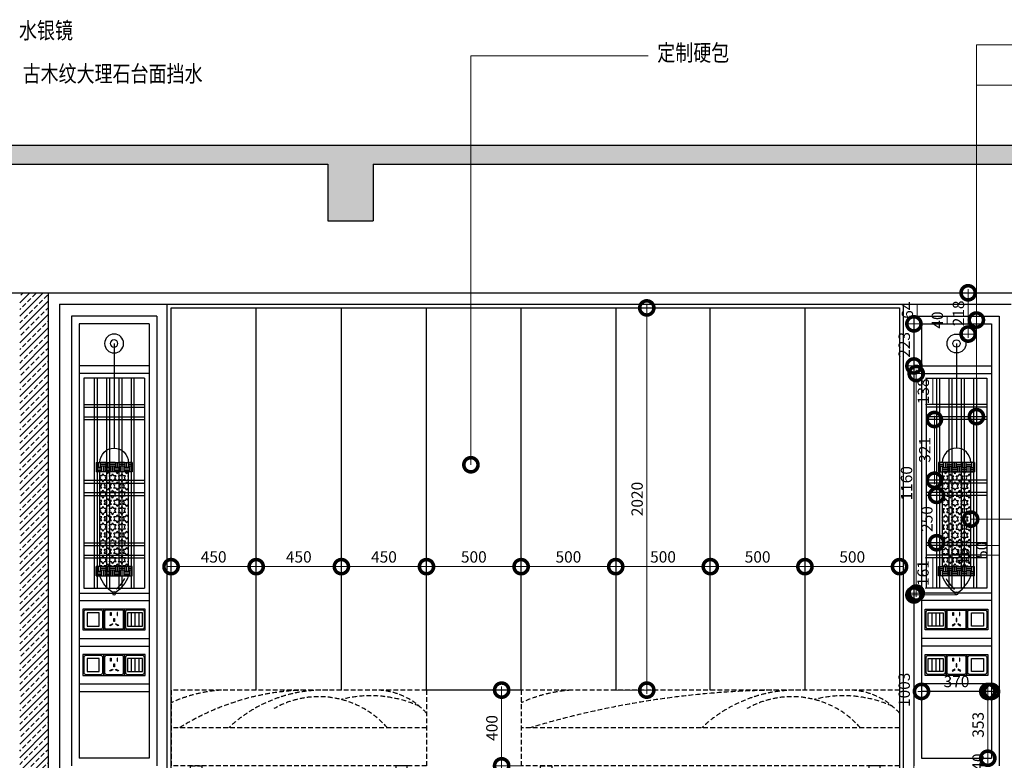
# Model space of a CAD drawing. Units: inches. Extents: x -90034 to 401292, y -211361 to 8993.
# Drawn here: x 177995 to 183199, y -92654 to -88739 of the extents above; entities that cross this region are included whole.
import ezdxf

# ---------------------------------------------------------------- set-up
doc = ezdxf.new("R2010")
doc.units = ezdxf.units.IN
doc.header["$MEASUREMENT"] = 0
doc.linetypes.add('DASHED', pattern=[0.75, 0.5, -0.25])
doc.styles.add('CITYBLUEPRINT', font='stylu.ttf')
doc.styles.add('TK1', font='txt', dxfattribs={"width": 0.8})
doc.dimstyles.new('房间尺寸标注', dxfattribs={"dimtxt": 100, "dimasz": 150, "dimexe": 40, "dimexo": 0, "dimgap": 20, "dimtad": 1, "dimdec": 0, "dimzin": 0, "dimdsep": 46, "dimtxsty": 'CITYBLUEPRINT', "dimblk": 'DOTSMALL', "dimcen": 25, "dimdle": 20, "dimclrd": 1, "dimclre": 1, "dimclrt": 1, "dimadec": 0, "dimazin": 0, "dimtfac": 1, "dimtdec": 0, "dimtix": 1, "dimtmove": 1, "dimatfit": 0, "dimldrblk": 'DOTSMALL', "dimfxl": 300, "dimfxlon": 1, "dimtolj": 1, "dimtzin": 0, "dimlwd": 13, "dimlwe": 13, "dimarcsym": 0})

# ---------------------------------------------------------------- blocks, each defined once
blk = doc.blocks.new('A$C6669380C')
at = {"color": 250, "linetype": 'DASHED', "ltscale": 50}
for p, q in [((2000, 500), (0, 500)), ((0, 500), (0, 100)), ((2000, 500), (2000, 290)), ((2000, 500), (2000, 100)), ((2000, 300), (0, 300)), ((2000, 100), (0, 100))]:
    blk.add_line(p, q, dxfattribs=at)
for points in [[(102.4, 100), (161.9, 100), (161.9, 0), (102.4, 0)], [(1897.6, 100), (1838.1, 100), (1838.1, 0), (1897.6, 0)]]:
    blk.add_lwpolyline(points, close=True, dxfattribs=at)
for centre, radius, start, end in [((311.8, -241.9), 743.3, 93.4632, 114.8001), ((1402.8, -4215), 4715.2, 90.5398, 106.7562), ((1456.3, -230.7), 731, 88.2358, 133.4535), ((1704.7, -156.9), 627.1, 65.7539, 104.3936), ((1730.3, 141.7), 358.5, 41.1946, 88.5171), ((1431.5, -14), 479.2, 40.9413, 119.7517)]:
    blk.add_arc(centre, radius, start, end, dxfattribs=at)
blk = doc.blocks.new('A$C2A056DEA')
at = {"color": 250, "linetype": 'DASHED', "ltscale": 50}
for p, q in [((1350, 500), (0, 500)), ((0, 500), (0, 100)), ((1350, 500), (1350, 290)), ((1350, 500), (1350, 100)), ((1350, 300), (0, 300)), ((1350, 100), (0, 100))]:
    blk.add_line(p, q, dxfattribs=at)
for points in [[(102.4, 100), (161.9, 100), (161.9, 0), (102.4, 0)], [(1247.6, 100), (1188.1, 100), (1188.1, 0), (1247.6, 0)]]:
    blk.add_lwpolyline(points, close=True, dxfattribs=at)
for centre, radius, start, end in [((311.8, -241.9), 743.3, 93.4632, 114.8001), ((737.4, -802), 1302.3, 91.2768, 122.2015), ((806.3, -230.7), 731, 88.2358, 133.4535), ((1054.7, -156.9), 627.1, 65.7539, 104.3936), ((1080.3, 141.7), 358.5, 41.1946, 88.5171), ((781.4, -14), 479.2, 40.9413, 119.7517)]:
    blk.add_arc(centre, radius, start, end, dxfattribs=at)
blk = doc.blocks.new('A$C767D4509')
h = blk.add_hatch()
h.set_pattern_fill('EARTH', color=149, scale=100, style=0)
h.set_pattern_definition([(0, (-0.0003, 100.77), (25, 25), [25, -25]), (0, (-0.0003, 110.146), (25, 25), [25, -25]), (0, (-0.0003, 119.52), (25, 25), [25, -25]), (90, (3.125, 122.646), (-25, 25), [25, -25]), (90, (12.5, 122.646), (-25, 25), [25, -25]), (90, (21.875, 122.646), (-25, 25), [25, -25])])
h.paths.add_polyline_path([(0, 700.8), (0, 650.8), (190, 650.8), (190, 700.8)])
h.paths.add_polyline_path([(0, 150.8), (0, 100.8), (190, 100.8), (190, 150.8)])
h = blk.add_hatch()
h.set_pattern_fill('STARS', color=149, scale=100, style=0)
h.set_pattern_definition([(0, (20, 150.77), (0, 21.6506), [12.5, -12.5]), (60, (20, 150.77), (-18.75, 10.8253), [12.5, -12.5]), (120, (26.25, 161.596), (-18.75, -10.8253), [12.5, -12.5])])
h.paths.add_polyline_path([(170, 650.8), (20, 650.8), (20, 150.8), (170, 150.8)])
at = {"color": 149}
for p, q in [((190, 700.8), (0, 700.8)), ((0, 700.8), (0, 650.8)), ((190, 700.8), (190, 650.8)), ((0, 650.8), (190, 650.8)), ((20, 650.8), (20, 150.8)), ((170, 150.8), (170, 650.8)), ((0, 100.8), (0, 150.8)), ((0, 150.8), (190, 150.8)), ((190, 100.8), (190, 150.8)), ((190, 100.8), (0, 100.8))]:
    blk.add_line(p, q, dxfattribs=at)
blk.add_circle((95, 8.6), 8.62, dxfattribs=at)
for centre, radius, start, end in [((95, 700.8), 75, 0, 180), ((181.2, 155.4), 170.2, 198.7127, 236.6688), ((193, 162), 170.2, 206.3475, 230.4621), ((8.8, 155.4), 170.2, 303.3312, 341.2873)]:
    blk.add_arc(centre, radius, start, end, dxfattribs=at)
blk = doc.blocks.new('A$C552B2B7E')
at = {"color": 138}
blk.add_line((95, 1328.9), (95, 775.8), dxfattribs=at)
at = {"color": 149}
for radius in [50, 20]:
    blk.add_circle((95, 1328.9), radius, dxfattribs=at)
blk.add_blockref('A$C767D4509', (0, 0))
blk = doc.blocks.new('_DotSmall')
at = {"color": 0, "linetype": 'ByBlock', "lineweight": 13, "const_width": 0.5}
blk.add_lwpolyline([(-0.0625, 0, 1), (0.0625, 0, 1)], format="xyb", close=True, dxfattribs=at)
blk = doc.blocks.new('*D262')
at = {"color": 1, "lineweight": 13, "transparency": 16777216}
for p, q in [((178795.4, -91522.7), (178795.4, -91670.1)), ((179245.4, -91522.7), (179245.4, -91670.1)), ((178775.4, -91630.1), (179265.4, -91630.1))]:
    blk.add_line(p, q, dxfattribs=at)
at = {"layer": 'Defpoints', "color": 0, "transparency": 16777216}
for p in [(178795.4, -91522.7), (179245.4, -91522.7), (179245.4, -91630.1)]:
    blk.add_point(p, dxfattribs=at)
at = {"color": 1, "lineweight": 13, "transparency": 16777216, "xscale": 150, "yscale": 150, "zscale": 150, "rotation": 180}
blk.add_blockref('_DotSmall', (178795.4, -91630.1), dxfattribs=at)
at = {"color": 1, "lineweight": 13, "transparency": 16777216, "xscale": 150, "yscale": 150, "zscale": 150}
blk.add_blockref('_DotSmall', (179245.4, -91630.1), dxfattribs=at)
at = {"color": 1, "transparency": 16777216, "insert": (179020.4, -91578.5), "char_height": 60, "attachment_point": 5, "style": 'CITYBLUEPRINT'}
blk.add_mtext('\\A1;450', dxfattribs=at)
blk = doc.blocks.new('*D263')
at = {"color": 1, "lineweight": 13, "transparency": 16777216}
for p, q in [((179245.4, -91522.7), (179245.4, -91670.1)), ((179225.4, -91630.1), (179715.4, -91630.1)), ((179695.4, -91630.1), (179695.4, -91590.1))]:
    blk.add_line(p, q, dxfattribs=at)
at = {"layer": 'Defpoints', "color": 0, "transparency": 16777216}
for p in [(179245.4, -91522.7), (179695.4, -91630.1), (179695.4, -91630.1)]:
    blk.add_point(p, dxfattribs=at)
at = {"color": 1, "lineweight": 13, "transparency": 16777216, "xscale": 150, "yscale": 150, "zscale": 150, "rotation": 180}
blk.add_blockref('_DotSmall', (179245.4, -91630.1), dxfattribs=at)
at = {"color": 1, "lineweight": 13, "transparency": 16777216, "xscale": 150, "yscale": 150, "zscale": 150}
blk.add_blockref('_DotSmall', (179695.4, -91630.1), dxfattribs=at)
at = {"color": 1, "transparency": 16777216, "insert": (179470.4, -91578.5), "char_height": 60, "attachment_point": 5, "style": 'CITYBLUEPRINT'}
blk.add_mtext('\\A1;450', dxfattribs=at)
blk = doc.blocks.new('*D264')
at = {"color": 1, "lineweight": 13, "transparency": 16777216}
for p, q in [((179675.4, -91630.1), (180165.4, -91630.1)), ((179695.4, -91630.1), (179695.4, -91590.1)), ((180145.4, -91630.1), (180145.4, -91590.1))]:
    blk.add_line(p, q, dxfattribs=at)
at = {"layer": 'Defpoints', "color": 0, "transparency": 16777216}
for p in [(179695.4, -91630.1), (180145.4, -91630.1), (180145.4, -91630.1)]:
    blk.add_point(p, dxfattribs=at)
at = {"color": 1, "lineweight": 13, "transparency": 16777216, "xscale": 150, "yscale": 150, "zscale": 150, "rotation": 180}
blk.add_blockref('_DotSmall', (179695.4, -91630.1), dxfattribs=at)
at = {"color": 1, "lineweight": 13, "transparency": 16777216, "xscale": 150, "yscale": 150, "zscale": 150}
blk.add_blockref('_DotSmall', (180145.4, -91630.1), dxfattribs=at)
at = {"color": 1, "transparency": 16777216, "insert": (179920.4, -91578.5), "char_height": 60, "attachment_point": 5, "style": 'CITYBLUEPRINT'}
blk.add_mtext('\\A1;450', dxfattribs=at)
blk = doc.blocks.new('*D265')
at = {"color": 1, "lineweight": 13, "transparency": 16777216}
for p, q in [((180125.4, -91630.1), (180665.4, -91630.1)), ((180145.4, -91630.1), (180145.4, -91590.1)), ((180645.4, -91630.1), (180645.4, -91590.1))]:
    blk.add_line(p, q, dxfattribs=at)
at = {"layer": 'Defpoints', "color": 0, "transparency": 16777216}
for p in [(180145.4, -91630.1), (180645.4, -91630.1), (180645.4, -91630.1)]:
    blk.add_point(p, dxfattribs=at)
at = {"color": 1, "lineweight": 13, "transparency": 16777216, "xscale": 150, "yscale": 150, "zscale": 150, "rotation": 180}
blk.add_blockref('_DotSmall', (180145.4, -91630.1), dxfattribs=at)
at = {"color": 1, "lineweight": 13, "transparency": 16777216, "xscale": 150, "yscale": 150, "zscale": 150}
blk.add_blockref('_DotSmall', (180645.4, -91630.1), dxfattribs=at)
at = {"color": 1, "transparency": 16777216, "insert": (180395.4, -91578.6), "char_height": 60, "attachment_point": 5, "style": 'CITYBLUEPRINT'}
blk.add_mtext('\\A1;500', dxfattribs=at)
blk = doc.blocks.new('*D266')
at = {"color": 1, "lineweight": 13, "transparency": 16777216}
for p, q in [((180625.4, -91630.1), (181165.4, -91630.1)), ((180645.4, -91630.1), (180645.4, -91590.1)), ((181145.4, -91630.1), (181145.4, -91590.1))]:
    blk.add_line(p, q, dxfattribs=at)
at = {"layer": 'Defpoints', "color": 0, "transparency": 16777216}
for p in [(180645.4, -91630.1), (181145.4, -91630.1), (181145.4, -91630.1)]:
    blk.add_point(p, dxfattribs=at)
at = {"color": 1, "lineweight": 13, "transparency": 16777216, "xscale": 150, "yscale": 150, "zscale": 150, "rotation": 180}
blk.add_blockref('_DotSmall', (180645.4, -91630.1), dxfattribs=at)
at = {"color": 1, "lineweight": 13, "transparency": 16777216, "xscale": 150, "yscale": 150, "zscale": 150}
blk.add_blockref('_DotSmall', (181145.4, -91630.1), dxfattribs=at)
at = {"color": 1, "transparency": 16777216, "insert": (180895.4, -91578.6), "char_height": 60, "attachment_point": 5, "style": 'CITYBLUEPRINT'}
blk.add_mtext('\\A1;500', dxfattribs=at)
blk = doc.blocks.new('*D267')
at = {"color": 1, "lineweight": 13, "transparency": 16777216}
for p, q in [((181125.4, -91630.1), (181665.4, -91630.1)), ((181145.4, -91630.1), (181145.4, -91590.1)), ((181645.4, -91630.1), (181645.4, -91590.1))]:
    blk.add_line(p, q, dxfattribs=at)
at = {"layer": 'Defpoints', "color": 0, "transparency": 16777216}
for p in [(181145.4, -91630.1), (181645.4, -91630.1), (181645.4, -91630.1)]:
    blk.add_point(p, dxfattribs=at)
at = {"color": 1, "lineweight": 13, "transparency": 16777216, "xscale": 150, "yscale": 150, "zscale": 150, "rotation": 180}
blk.add_blockref('_DotSmall', (181145.4, -91630.1), dxfattribs=at)
at = {"color": 1, "lineweight": 13, "transparency": 16777216, "xscale": 150, "yscale": 150, "zscale": 150}
blk.add_blockref('_DotSmall', (181645.4, -91630.1), dxfattribs=at)
at = {"color": 1, "transparency": 16777216, "insert": (181395.4, -91578.6), "char_height": 60, "attachment_point": 5, "style": 'CITYBLUEPRINT'}
blk.add_mtext('\\A1;500', dxfattribs=at)
blk = doc.blocks.new('*D268')
at = {"color": 1, "lineweight": 13, "transparency": 16777216}
for p, q in [((181625.4, -91630.1), (182165.4, -91630.1)), ((181645.4, -91630.1), (181645.4, -91590.1)), ((182145.4, -91630.1), (182145.4, -91670.1))]:
    blk.add_line(p, q, dxfattribs=at)
at = {"layer": 'Defpoints', "color": 0, "transparency": 16777216}
for p in [(181645.4, -91630.1), (182145.4, -91630.1), (182145.4, -91630.1)]:
    blk.add_point(p, dxfattribs=at)
at = {"color": 1, "lineweight": 13, "transparency": 16777216, "xscale": 150, "yscale": 150, "zscale": 150, "rotation": 180}
blk.add_blockref('_DotSmall', (181645.4, -91630.1), dxfattribs=at)
at = {"color": 1, "lineweight": 13, "transparency": 16777216, "xscale": 150, "yscale": 150, "zscale": 150}
blk.add_blockref('_DotSmall', (182145.4, -91630.1), dxfattribs=at)
at = {"color": 1, "transparency": 16777216, "insert": (181895.4, -91578.6), "char_height": 60, "attachment_point": 5, "style": 'CITYBLUEPRINT'}
blk.add_mtext('\\A1;500', dxfattribs=at)
blk = doc.blocks.new('*D269')
at = {"color": 1, "lineweight": 13, "transparency": 16777216}
for p, q in [((182125.4, -91630.1), (182665.4, -91630.1)), ((182145.4, -91630.1), (182145.4, -91670.1)), ((182645.4, -91630.1), (182645.4, -91590.1))]:
    blk.add_line(p, q, dxfattribs=at)
at = {"layer": 'Defpoints', "color": 0, "transparency": 16777216}
for p in [(182145.4, -91630.1), (182645.4, -91630.1), (182645.4, -91630.1)]:
    blk.add_point(p, dxfattribs=at)
at = {"color": 1, "lineweight": 13, "transparency": 16777216, "xscale": 150, "yscale": 150, "zscale": 150, "rotation": 180}
blk.add_blockref('_DotSmall', (182145.4, -91630.1), dxfattribs=at)
at = {"color": 1, "lineweight": 13, "transparency": 16777216, "xscale": 150, "yscale": 150, "zscale": 150}
blk.add_blockref('_DotSmall', (182645.4, -91630.1), dxfattribs=at)
at = {"color": 1, "transparency": 16777216, "insert": (182395.4, -91578.6), "char_height": 60, "attachment_point": 5, "style": 'CITYBLUEPRINT'}
blk.add_mtext('\\A1;500', dxfattribs=at)
blk = doc.blocks.new('*D270')
at = {"color": 1, "lineweight": 13, "transparency": 16777216}
for p, q in [((181145.4, -90262.7), (181349.6, -90262.7)), ((181309.6, -90242.7), (181309.6, -92302.7)), ((181145.4, -92282.7), (181349.6, -92282.7))]:
    blk.add_line(p, q, dxfattribs=at)
at = {"layer": 'Defpoints', "color": 0, "transparency": 16777216}
for p in [(181145.4, -90262.7), (181145.4, -92282.7), (181309.6, -92282.7)]:
    blk.add_point(p, dxfattribs=at)
at = {"color": 1, "lineweight": 13, "transparency": 16777216, "xscale": 150, "yscale": 150, "zscale": 150}
for p, rotation in [((181309.6, -90262.7), 90), ((181309.6, -92282.7), 270)]:
    blk.add_blockref('_DotSmall', p, dxfattribs=dict(at, rotation=rotation))
at = {"color": 1, "transparency": 16777216, "insert": (181258.5, -91272.7), "char_height": 60, "attachment_point": 5, "rotation": 90, "style": 'CITYBLUEPRINT'}
blk.add_mtext('\\A1;2020', dxfattribs=at)
blk = doc.blocks.new('*D271')
at = {"color": 1, "lineweight": 13, "transparency": 16777216}
for p, q in [((182761.4, -90242.7), (182698.1, -90242.7)), ((182738.1, -90242.7), (182738.1, -90306.7)), ((182761.4, -90306.7), (182698.1, -90306.7))]:
    blk.add_line(p, q, dxfattribs=at)
at = {"layer": 'Defpoints', "color": 0, "transparency": 16777216}
for p in [(182761.4, -90242.7), (182738.1, -90306.7), (182761.4, -90306.7)]:
    blk.add_point(p, dxfattribs=at)
at = {"color": 1, "transparency": 16777216, "insert": (182686.8, -90274.7), "char_height": 60, "attachment_point": 5, "rotation": 90, "style": 'CITYBLUEPRINT'}
blk.add_mtext('\\A1;64', dxfattribs=at)
blk = doc.blocks.new('*D272')
at = {"color": 1, "lineweight": 13, "transparency": 16777216}
for p, q in [((182814.6, -90306.7), (182936.6, -90306.7)), ((182896.6, -90346.7), (182896.6, -90306.7)), ((182814.6, -90346.7), (182936.6, -90346.7))]:
    blk.add_line(p, q, dxfattribs=at)
at = {"layer": 'Defpoints', "color": 0, "transparency": 16777216}
for p in [(182814.6, -90306.7), (182896.6, -90306.7), (182814.6, -90346.7)]:
    blk.add_point(p, dxfattribs=at)
at = {"color": 1, "transparency": 16777216, "insert": (182845.1, -90326.7), "char_height": 60, "attachment_point": 5, "rotation": 90, "style": 'CITYBLUEPRINT'}
blk.add_mtext('\\A1;40', dxfattribs=at)
blk = doc.blocks.new('*D273')
at = {"color": 1, "lineweight": 13, "transparency": 16777216}
for p, q in [((182721.4, -90326.7), (182721.4, -90589.5)), ((182761.4, -90346.7), (182681.4, -90346.7)), ((182761.4, -90569.5), (182681.4, -90569.5))]:
    blk.add_line(p, q, dxfattribs=at)
at = {"layer": 'Defpoints', "color": 0, "transparency": 16777216}
for p in [(182761.4, -90346.7), (182721.4, -90569.5), (182761.4, -90569.5)]:
    blk.add_point(p, dxfattribs=at)
at = {"color": 1, "lineweight": 13, "transparency": 16777216, "xscale": 150, "yscale": 150, "zscale": 150}
for p, rotation in [((182721.4, -90346.7), 90), ((182721.4, -90569.5), 270)]:
    blk.add_blockref('_DotSmall', p, dxfattribs=dict(at, rotation=rotation))
at = {"color": 1, "transparency": 16777216, "insert": (182670.3, -90458.1), "char_height": 60, "attachment_point": 5, "rotation": 90, "style": 'CITYBLUEPRINT'}
blk.add_mtext('\\A1;223', dxfattribs=at)
blk = doc.blocks.new('*D274')
at = {"color": 1, "lineweight": 13, "transparency": 16777216}
for p, q in [((182733.6, -90589.5), (182733.6, -91789.5)), ((182761.4, -90609.5), (182693.6, -90609.5)), ((182761.4, -91769.5), (182693.6, -91769.5))]:
    blk.add_line(p, q, dxfattribs=at)
at = {"layer": 'Defpoints', "color": 0, "transparency": 16777216}
for p in [(182761.4, -90609.5), (182733.6, -91769.5), (182761.4, -91769.5)]:
    blk.add_point(p, dxfattribs=at)
at = {"color": 1, "lineweight": 13, "transparency": 16777216, "xscale": 150, "yscale": 150, "zscale": 150}
for p, rotation in [((182733.6, -90609.5), 90), ((182733.6, -91769.5), 270)]:
    blk.add_blockref('_DotSmall', p, dxfattribs=dict(at, rotation=rotation))
at = {"color": 1, "transparency": 16777216, "insert": (182682.3, -91189.5), "char_height": 60, "attachment_point": 5, "rotation": 90, "style": 'CITYBLUEPRINT'}
blk.add_mtext('\\A1;1160', dxfattribs=at)
blk = doc.blocks.new('*D275')
at = {"color": 1, "lineweight": 13, "transparency": 16777216}
for p, q in [((182841.4, -91583.6), (182780.6, -91583.6)), ((182820.6, -91744.5), (182820.6, -91583.6)), ((182841.4, -91744.5), (182780.6, -91744.5))]:
    blk.add_line(p, q, dxfattribs=at)
at = {"layer": 'Defpoints', "color": 0, "transparency": 16777216}
for p in [(182820.6, -91583.6), (182841.4, -91583.6), (182841.4, -91744.5)]:
    blk.add_point(p, dxfattribs=at)
at = {"color": 1, "transparency": 16777216, "insert": (182769.5, -91664), "char_height": 60, "attachment_point": 5, "rotation": 90, "style": 'CITYBLUEPRINT'}
blk.add_mtext('\\A1;161', dxfattribs=at)
blk = doc.blocks.new('*D276')
at = {"color": 1, "lineweight": 13, "transparency": 16777216}
for p, q in [((183051.4, -91568.6), (182996.4, -91568.6)), ((183051.4, -91583.6), (182996.4, -91583.6)), ((183036.4, -91568.6), (183036.4, -91583.6))]:
    blk.add_line(p, q, dxfattribs=at)
at = {"layer": 'Defpoints', "color": 0, "transparency": 16777216}
for p in [(183036.4, -91583.6), (183051.4, -91568.6), (183051.4, -91583.6)]:
    blk.add_point(p, dxfattribs=at)
at = {"color": 1, "transparency": 16777216, "insert": (182985.1, -91576.1), "char_height": 60, "attachment_point": 5, "rotation": 90, "style": 'CITYBLUEPRINT'}
blk.add_mtext('\\A1;15', dxfattribs=at)
blk = doc.blocks.new('*D277')
at = {"color": 1, "lineweight": 13, "transparency": 16777216}
for p, q in [((183051.4, -91518.6), (183171.4, -91518.6)), ((183131.4, -91568.6), (183131.4, -91518.6)), ((183051.4, -91568.6), (183171.4, -91568.6))]:
    blk.add_line(p, q, dxfattribs=at)
at = {"layer": 'Defpoints', "color": 0, "transparency": 16777216}
for p in [(183051.4, -91518.6), (183131.4, -91518.6), (183051.4, -91568.6)]:
    blk.add_point(p, dxfattribs=at)
at = {"color": 1, "transparency": 16777216, "insert": (183079.9, -91543.6), "char_height": 60, "attachment_point": 5, "rotation": 90, "style": 'CITYBLUEPRINT'}
blk.add_mtext('\\A1;50', dxfattribs=at)
blk = doc.blocks.new('*D278')
at = {"color": 1, "lineweight": 13, "transparency": 16777216}
for p, q in [((182841.4, -91253.4), (182801.4, -91253.4)), ((182841.4, -91523.6), (182841.4, -91233.4)), ((182841.4, -91503.6), (182801.4, -91503.6))]:
    blk.add_line(p, q, dxfattribs=at)
at = {"layer": 'Defpoints', "color": 0, "transparency": 16777216}
for p in [(182841.4, -91253.4), (182841.4, -91253.4), (182841.4, -91503.6)]:
    blk.add_point(p, dxfattribs=at)
at = {"color": 1, "lineweight": 13, "transparency": 16777216, "xscale": 150, "yscale": 150, "zscale": 150}
for p, rotation in [((182841.4, -91253.4), 90), ((182841.4, -91503.6), 270)]:
    blk.add_blockref('_DotSmall', p, dxfattribs=dict(at, rotation=rotation))
at = {"color": 1, "transparency": 16777216, "insert": (182789.9, -91378.5), "char_height": 60, "attachment_point": 5, "rotation": 90, "style": 'CITYBLUEPRINT'}
blk.add_mtext('\\A1;250', dxfattribs=at)
blk = doc.blocks.new('*D279')
at = {"color": 1, "lineweight": 13, "transparency": 16777216}
for p, q in [((182841.4, -90852.4), (182789.6, -90852.4)), ((182829.6, -91193.4), (182829.6, -90832.4)), ((182841.4, -91173.4), (182789.6, -91173.4))]:
    blk.add_line(p, q, dxfattribs=at)
at = {"layer": 'Defpoints', "color": 0, "transparency": 16777216}
for p in [(182829.6, -90852.4), (182841.4, -90852.4), (182841.4, -91173.4)]:
    blk.add_point(p, dxfattribs=at)
at = {"color": 1, "lineweight": 13, "transparency": 16777216, "xscale": 150, "yscale": 150, "zscale": 150}
for p, rotation in [((182829.6, -90852.4), 90), ((182829.6, -91173.4), 270)]:
    blk.add_blockref('_DotSmall', p, dxfattribs=dict(at, rotation=rotation))
at = {"color": 1, "transparency": 16777216, "insert": (182778.5, -91012.9), "char_height": 60, "attachment_point": 5, "rotation": 90, "style": 'CITYBLUEPRINT'}
blk.add_mtext('\\A1;321', dxfattribs=at)
blk = doc.blocks.new('*D280')
at = {"color": 1, "lineweight": 13, "transparency": 16777216}
for p, q in [((182841.4, -90634.5), (182782.1, -90634.5)), ((182822.1, -90772.4), (182822.1, -90634.5)), ((182841.4, -90772.4), (182782.1, -90772.4))]:
    blk.add_line(p, q, dxfattribs=at)
at = {"layer": 'Defpoints', "color": 0, "transparency": 16777216}
for p in [(182822.1, -90634.5), (182841.4, -90634.5), (182841.4, -90772.4)]:
    blk.add_point(p, dxfattribs=at)
at = {"color": 1, "transparency": 16777216, "insert": (182771, -90703.4), "char_height": 60, "attachment_point": 5, "rotation": 90, "style": 'CITYBLUEPRINT'}
blk.add_mtext('\\A1;138', dxfattribs=at)
blk = doc.blocks.new('*D1227')
at = {"color": 1, "lineweight": 13, "transparency": 16777216}
for p, q in [((180645.4, -92282.7), (180502.5, -92282.7)), ((180542.5, -92262.7), (180542.5, -92702.7)), ((180645.4, -92682.7), (180502.5, -92682.7))]:
    blk.add_line(p, q, dxfattribs=at)
at = {"layer": 'Defpoints', "color": 0, "transparency": 16777216}
for p in [(180645.4, -92282.7), (180542.5, -92682.7), (180645.4, -92682.7)]:
    blk.add_point(p, dxfattribs=at)
at = {"color": 1, "lineweight": 13, "transparency": 16777216, "xscale": 150, "yscale": 150, "zscale": 150}
for p, rotation in [((180542.5, -92282.7), 90), ((180542.5, -92682.7), 270)]:
    blk.add_blockref('_DotSmall', p, dxfattribs=dict(at, rotation=rotation))
at = {"color": 1, "transparency": 16777216, "insert": (180490.9, -92482.7), "char_height": 60, "attachment_point": 5, "rotation": 90, "style": 'CITYBLUEPRINT'}
blk.add_mtext('\\A1;400', dxfattribs=at)
blk = doc.blocks.new('*D1230')
at = {"color": 1, "lineweight": 13, "transparency": 16777216}
for p, q in [((183131.4, -92642.7), (183071.9, -92642.7)), ((183111.9, -92642.7), (183111.9, -92682.7)), ((183131.4, -92682.7), (183071.9, -92682.7))]:
    blk.add_line(p, q, dxfattribs=at)
at = {"layer": 'Defpoints', "color": 0, "transparency": 16777216}
for p in [(183131.4, -92642.7), (183111.9, -92682.7), (183131.4, -92682.7)]:
    blk.add_point(p, dxfattribs=at)
at = {"color": 1, "transparency": 16777216, "insert": (183060.3, -92662.7), "char_height": 60, "attachment_point": 5, "rotation": 90, "style": 'CITYBLUEPRINT'}
blk.add_mtext('\\A1;40', dxfattribs=at)
blk = doc.blocks.new('*D1231')
at = {"color": 1, "lineweight": 13, "transparency": 16777216}
for p, q in [((183131.4, -92289.5), (183071.9, -92289.5)), ((183111.9, -92662.7), (183111.9, -92269.5)), ((183131.4, -92642.7), (183071.9, -92642.7))]:
    blk.add_line(p, q, dxfattribs=at)
at = {"layer": 'Defpoints', "color": 0, "transparency": 16777216}
for p in [(183111.9, -92289.5), (183131.4, -92289.5), (183131.4, -92642.7)]:
    blk.add_point(p, dxfattribs=at)
at = {"color": 1, "lineweight": 13, "transparency": 16777216, "xscale": 150, "yscale": 150, "zscale": 150}
for p, rotation in [((183111.9, -92289.5), 90), ((183111.9, -92642.7), 270)]:
    blk.add_blockref('_DotSmall', p, dxfattribs=dict(at, rotation=rotation))
at = {"color": 1, "transparency": 16777216, "insert": (183060.6, -92466.1), "char_height": 60, "attachment_point": 5, "rotation": 90, "style": 'CITYBLUEPRINT'}
blk.add_mtext('\\A1;353', dxfattribs=at)
blk = doc.blocks.new('*D1232')
at = {"color": 1, "lineweight": 13, "transparency": 16777216}
for p, q in [((182761.4, -92249.5), (182761.4, -92329.5)), ((183131.4, -92249.5), (183131.4, -92329.5)), ((182741.4, -92289.5), (183151.4, -92289.5))]:
    blk.add_line(p, q, dxfattribs=at)
at = {"layer": 'Defpoints', "color": 0, "transparency": 16777216}
for p in [(182761.4, -92249.5), (183131.4, -92249.5), (183131.4, -92289.5)]:
    blk.add_point(p, dxfattribs=at)
at = {"color": 1, "lineweight": 13, "transparency": 16777216, "xscale": 150, "yscale": 150, "zscale": 150, "rotation": 180}
blk.add_blockref('_DotSmall', (182761.4, -92289.5), dxfattribs=at)
at = {"color": 1, "lineweight": 13, "transparency": 16777216, "xscale": 150, "yscale": 150, "zscale": 150}
blk.add_blockref('_DotSmall', (183131.4, -92289.5), dxfattribs=at)
at = {"color": 1, "transparency": 16777216, "insert": (182946.4, -92237.1), "char_height": 60, "attachment_point": 5, "style": 'CITYBLUEPRINT'}
blk.add_mtext('\\A1;370', dxfattribs=at)
blk = doc.blocks.new('*D1233')
at = {"color": 1, "lineweight": 13, "transparency": 16777216}
for p, q in [((182946.4, -91779.6), (182681.4, -91779.6)), ((182721.4, -91759.6), (182721.4, -92802.7)), ((182946.4, -92782.7), (182681.4, -92782.7))]:
    blk.add_line(p, q, dxfattribs=at)
at = {"layer": 'Defpoints', "color": 0, "transparency": 16777216}
for p in [(182946.4, -91779.6), (182721.4, -92782.7), (182946.4, -92782.7)]:
    blk.add_point(p, dxfattribs=at)
at = {"color": 1, "lineweight": 13, "transparency": 16777216, "xscale": 150, "yscale": 150, "zscale": 150}
for p, rotation in [((182721.4, -91779.6), 90), ((182721.4, -92782.7), 270)]:
    blk.add_blockref('_DotSmall', p, dxfattribs=dict(at, rotation=rotation))
at = {"color": 1, "transparency": 16777216, "insert": (182670.1, -92281.1), "char_height": 60, "attachment_point": 5, "rotation": 90, "style": 'CITYBLUEPRINT'}
blk.add_mtext('\\A1;1003', dxfattribs=at)
blk = doc.blocks.new('*D1234')
at = {"color": 1, "lineweight": 13, "transparency": 16777216}
for p, q in [((183007.9, -90420.7), (183007.9, -90162.7)), ((182946.4, -90182.7), (183047.9, -90182.7)), ((182946.4, -90400.7), (183047.9, -90400.7))]:
    blk.add_line(p, q, dxfattribs=at)
at = {"layer": 'Defpoints', "color": 0, "transparency": 16777216}
for p in [(182946.4, -90182.7), (183007.9, -90182.7), (182946.4, -90400.7)]:
    blk.add_point(p, dxfattribs=at)
at = {"color": 1, "lineweight": 13, "transparency": 16777216, "xscale": 150, "yscale": 150, "zscale": 150}
for p, rotation in [((183007.9, -90182.7), 90), ((183007.9, -90400.7), 270)]:
    blk.add_blockref('_DotSmall', p, dxfattribs=dict(at, rotation=rotation))
at = {"color": 1, "transparency": 16777216, "insert": (182956.8, -90291.7), "char_height": 60, "attachment_point": 5, "rotation": 90, "style": 'CITYBLUEPRINT'}
blk.add_mtext('\\A1;218', dxfattribs=at)

msp = doc.modelspace()

# ---------------------------------------------------------------- hatches: boundary and pattern name
h = msp.add_hatch()
h.set_pattern_fill('SACNCR', color=256, scale=500)
h.set_pattern_definition([(45, (94318.115, -9560.555), (-33.14563, 33.14563), []), (45, (94351.26, -9560.555), (-33.14563, 33.14563), [0, -46.875])])
h.paths.add_polyline_path([(184743.4, -89402.7), (174755.4, -89402.7), (174755.4, -92882.7), (174995.4, -92882.7), (174995.4, -89502.7), (179623.4, -89502.7), (179623.4, -89802.7), (179863.4, -89802.7), (179863.4, -89502.7), (184503.4, -89502.7), (184503.4, -92882.7), (184743.4, -92882.7)])
h = msp.add_hatch()
h.set_pattern_fill('ANSI33', color=256, scale=200)
h.set_pattern_definition([(45, (99247.206, -9460.555), (-35.35534, 35.35534), []), (45, (99282.56, -9460.555), (-35.35534, 35.35534), [25, -12.5])])
h.paths.add_polyline_path([(178145.4, -90182.7), (177995.4, -90182.7), (177995.4, -92782.7), (178145.4, -92782.7)])

# ---------------------------------------------------------------- linework, layer by layer
for p, q in [((174755.4, -89402.7), (184743.4, -89402.7)), ((174995.4, -89502.7), (179623.4, -89502.7)), ((179623.4, -89502.7), (179623.4, -89802.7)), ((179863.4, -89502.7), (179863.4, -89802.7)), ((179863.4, -89502.7), (184503.4, -89502.7)), ((179623.4, -89802.7), (179863.4, -89802.7)), ((174995.4, -90182.7), (184503.4, -90182.7)), ((178145.4, -90182.7), (178145.4, -92782.7)), ((178205.4, -90242.7), (183235.4, -90242.7)), ((178205.4, -90242.7), (178205.4, -92782.7))]:
    msp.add_line(p, q)
at = {"color": 36}
for p, q in [((178775.4, -92782.7), (178775.4, -90242.7)), ((178795.4, -92782.7), (178795.4, -90262.7)), ((178795.4, -90262.7), (182645.4, -90262.7)), ((179245.4, -92282.7), (179245.4, -90262.7)), ((179695.4, -92282.7), (179695.4, -90262.7)), ((180145.4, -92282.7), (180145.4, -90262.7)), ((180645.4, -92282.7), (180645.4, -90262.7)), ((181145.4, -90262.7), (181145.4, -92282.7)), ((181645.4, -92282.7), (181645.4, -90262.7)), ((182145.4, -90262.7), (182145.4, -92282.7)), ((182645.4, -90262.7), (182645.4, -92782.7)), ((182665.4, -90242.7), (182665.4, -92782.7)), ((178269.4, -90306.7), (178269.4, -92682.7)), ((178719.4, -90306.7), (178269.4, -90306.7)), ((178719.4, -90306.7), (178719.4, -92682.7)), ((182721.4, -90306.7), (182721.4, -92682.7)), ((182721.4, -90306.7), (183171.4, -90306.7)), ((183171.4, -90306.7), (183171.4, -92682.7)), ((178309.4, -90346.7), (178309.4, -92642.7)), ((178679.4, -90346.7), (178309.4, -90346.7)), ((178679.4, -90346.7), (178679.4, -92642.7)), ((182761.4, -90346.7), (182761.4, -92642.7)), ((182761.4, -90346.7), (183131.4, -90346.7)), ((183131.4, -90346.7), (183131.4, -92642.7)), ((178679.4, -90569.5), (178309.4, -90569.5)), ((182761.4, -90569.5), (183131.4, -90569.5)), ((178309.4, -90609.5), (178309.4, -90769.5)), ((178679.4, -90609.5), (178309.4, -90609.5)), ((178334.4, -90634.5), (178334.4, -91744.5)), ((178654.4, -90634.5), (178334.4, -90634.5)), ((178389.4, -90634.5), (178389.4, -91744.5)), ((178404.4, -90634.5), (178404.4, -91744.5)), ((178454.4, -90634.5), (178454.4, -91744.5)), ((178469.4, -90634.5), (178469.4, -91744.5)), ((178519.4, -90634.5), (178519.4, -91744.5)), ((178534.4, -90634.5), (178534.4, -91744.5)), ((178584.4, -90634.5), (178584.4, -91744.5)), ((178599.4, -90634.5), (178599.4, -91744.5)), ((178654.4, -90634.5), (178654.4, -91744.5)), ((178679.4, -90609.5), (178679.4, -90769.5)), ((182761.4, -90609.5), (182761.4, -90769.5)), ((182761.4, -90609.5), (183131.4, -90609.5)), ((182786.4, -90634.5), (182786.4, -91744.5)), ((182786.4, -90634.5), (183106.4, -90634.5)), ((182841.4, -90634.5), (182841.4, -91744.5)), ((182856.4, -90634.5), (182856.4, -91744.5)), ((182906.4, -90634.5), (182906.4, -91744.5)), ((182921.4, -90634.5), (182921.4, -91744.5)), ((182971.4, -90634.5), (182971.4, -91744.5)), ((182986.4, -90634.5), (182986.4, -91744.5)), ((183036.4, -90634.5), (183036.4, -91744.5)), ((183051.4, -90634.5), (183051.4, -91744.5)), ((183106.4, -90634.5), (183106.4, -91744.5)), ((183131.4, -90609.5), (183131.4, -90769.5)), ((178334.4, -90772.4), (178654.4, -90772.4)), ((178334.4, -90787.4), (178654.4, -90787.4)), ((183106.4, -90772.4), (182786.4, -90772.4)), ((183106.4, -90787.4), (182786.4, -90787.4)), ((178334.4, -90837.4), (178654.4, -90837.4)), ((178334.4, -90852.4), (178654.4, -90852.4)), ((183106.4, -90837.4), (182786.4, -90837.4)), ((183106.4, -90852.4), (182786.4, -90852.4)), ((178309.4, -90889.5), (178309.4, -91769.5)), ((178679.4, -90889.5), (178679.4, -91769.5)), ((182761.4, -90889.5), (182761.4, -91769.5)), ((183131.4, -90889.5), (183131.4, -91769.5)), ((178334.4, -91173.4), (178654.4, -91173.4)), ((178334.4, -91188.4), (178654.4, -91188.4)), ((183106.4, -91173.4), (182786.4, -91173.4)), ((183106.4, -91188.4), (182786.4, -91188.4)), ((178334.4, -91238.4), (178654.4, -91238.4)), ((178334.4, -91253.4), (178654.4, -91253.4)), ((183106.4, -91238.4), (182786.4, -91238.4)), ((183106.4, -91253.4), (182786.4, -91253.4)), ((178334.4, -91503.6), (178654.4, -91503.6)), ((178334.4, -91518.6), (178654.4, -91518.6)), ((183106.4, -91503.6), (182786.4, -91503.6)), ((183106.4, -91518.6), (182786.4, -91518.6)), ((178334.4, -91568.6), (178654.4, -91568.6)), ((178334.4, -91583.6), (178654.4, -91583.6)), ((183106.4, -91568.6), (182786.4, -91568.6)), ((183106.4, -91583.6), (182786.4, -91583.6)), ((178309.4, -91769.5), (178679.4, -91769.5)), ((178334.4, -91744.5), (178654.4, -91744.5)), ((183131.4, -91769.5), (182761.4, -91769.5)), ((183106.4, -91744.5), (182786.4, -91744.5)), ((178309.4, -91809.5), (178309.4, -92009.5)), ((178309.4, -91809.5), (178679.4, -91809.5)), ((178679.4, -91809.5), (178679.4, -92009.5)), ((182761.4, -91809.5), (182761.4, -92009.5)), ((183131.4, -91809.5), (182761.4, -91809.5)), ((183131.4, -91809.5), (183131.4, -92009.5)), ((178309.4, -92009.5), (178679.4, -92009.5)), ((178309.4, -92049.5), (178309.4, -92249.5)), ((178309.4, -92049.5), (178679.4, -92049.5)), ((178679.4, -92049.5), (178679.4, -92249.5)), ((183131.4, -92009.5), (182761.4, -92009.5)), ((182761.4, -92049.5), (182761.4, -92249.5)), ((183131.4, -92049.5), (182761.4, -92049.5)), ((183131.4, -92049.5), (183131.4, -92249.5)), ((178309.4, -92249.5), (178679.4, -92249.5)), ((183131.4, -92249.5), (182761.4, -92249.5)), ((178309.4, -92289.5), (178679.4, -92289.5)), ((180645.4, -92282.7), (180145.4, -92282.7)), ((183131.4, -92289.5), (182761.4, -92289.5)), ((178679.4, -92642.7), (178309.4, -92642.7)), ((182761.4, -92642.7), (183131.4, -92642.7))]:
    msp.add_line(p, q, dxfattribs=at)
at = {"color": 136}
for p, q in [((178584.4, -91874.8), (178584.4, -91944.1)), ((178604.4, -91874.8), (178604.4, -91944.1)), ((178624.4, -91874.8), (178624.4, -91944.1)), ((182816.4, -91874.8), (182816.4, -91944.1)), ((182836.4, -91874.8), (182836.4, -91944.1)), ((182856.4, -91874.8), (182856.4, -91944.1)), ((178584.4, -92114.8), (178584.4, -92184.1)), ((178604.4, -92114.8), (178604.4, -92184.1)), ((178624.4, -92114.8), (178624.4, -92184.1)), ((182816.4, -92114.8), (182816.4, -92184.1)), ((182836.4, -92114.8), (182836.4, -92184.1)), ((182856.4, -92114.8), (182856.4, -92184.1))]:
    msp.add_line(p, q, dxfattribs=at)
for points in [[(178329.4, -91964.5), (178439.4, -91964.5), (178439.4, -91854.5), (178329.4, -91854.5)], [(178415.6, -91874.8), (178351.5, -91874.8), (178351.5, -91944.1), (178415.6, -91944.1)], [(178439.4, -91964.5), (178549.4, -91964.5), (178549.4, -91854.5), (178439.4, -91854.5)], [(178475.9, -91872.9), (178479.2, -91872.9), (178479.2, -91888.8), (178475.9, -91888.8)], [(178512.9, -91872.9), (178509.7, -91872.9), (178509.7, -91888.8), (178512.9, -91888.8)], [(178549.4, -91964.5), (178659.4, -91964.5), (178659.4, -91854.5), (178549.4, -91854.5)], [(178644.4, -91874.8), (178564.4, -91874.8), (178564.4, -91944.1), (178644.4, -91944.1)], [(182891.4, -91964.5), (182781.4, -91964.5), (182781.4, -91854.5), (182891.4, -91854.5)], [(182796.4, -91874.8), (182876.4, -91874.8), (182876.4, -91944.1), (182796.4, -91944.1)], [(183001.4, -91964.5), (182891.4, -91964.5), (182891.4, -91854.5), (183001.4, -91854.5)], [(182927.9, -91872.9), (182931.1, -91872.9), (182931.1, -91888.8), (182927.9, -91888.8)], [(182964.9, -91872.9), (182961.6, -91872.9), (182961.6, -91888.8), (182964.9, -91888.8)], [(183111.4, -91964.5), (183001.4, -91964.5), (183001.4, -91854.5), (183111.4, -91854.5)], [(183025.2, -91874.8), (183089.3, -91874.8), (183089.3, -91944.1), (183025.2, -91944.1)], [(178473.9, -91942.6), (178472.3, -91939.8), (178486, -91931.9), (178487.6, -91934.7)], [(178493.1, -91903.8), (178496.3, -91903.8), (178496.3, -91919.6), (178493.1, -91919.6)], [(178517.1, -91939.8), (178515.5, -91942.6), (178501.8, -91934.7), (178503.4, -91931.9)], [(182923.7, -91939.8), (182925.3, -91942.6), (182939, -91934.7), (182937.4, -91931.9)], [(182947.7, -91903.8), (182944.5, -91903.8), (182944.5, -91919.6), (182947.7, -91919.6)], [(182966.9, -91942.6), (182968.5, -91939.8), (182954.8, -91931.9), (182953.2, -91934.7)], [(178329.4, -92204.5), (178439.4, -92204.5), (178439.4, -92094.5), (178329.4, -92094.5)], [(178439.4, -92204.5), (178549.4, -92204.5), (178549.4, -92094.5), (178439.4, -92094.5)], [(178549.4, -92204.5), (178659.4, -92204.5), (178659.4, -92094.5), (178549.4, -92094.5)], [(182891.4, -92204.5), (182781.4, -92204.5), (182781.4, -92094.5), (182891.4, -92094.5)], [(183001.4, -92204.5), (182891.4, -92204.5), (182891.4, -92094.5), (183001.4, -92094.5)], [(183111.4, -92204.5), (183001.4, -92204.5), (183001.4, -92094.5), (183111.4, -92094.5)], [(178415.6, -92114.8), (178351.5, -92114.8), (178351.5, -92184.1), (178415.6, -92184.1)], [(178475.9, -92112.9), (178479.2, -92112.9), (178479.2, -92128.8), (178475.9, -92128.8)], [(178493.1, -92143.8), (178496.3, -92143.8), (178496.3, -92159.6), (178493.1, -92159.6)], [(178512.9, -92112.9), (178509.7, -92112.9), (178509.7, -92128.8), (178512.9, -92128.8)], [(178644.4, -92114.8), (178564.4, -92114.8), (178564.4, -92184.1), (178644.4, -92184.1)], [(182796.4, -92114.8), (182876.4, -92114.8), (182876.4, -92184.1), (182796.4, -92184.1)], [(182927.9, -92112.9), (182931.1, -92112.9), (182931.1, -92128.8), (182927.9, -92128.8)], [(182947.7, -92143.8), (182944.5, -92143.8), (182944.5, -92159.6), (182947.7, -92159.6)], [(182964.9, -92112.9), (182961.6, -92112.9), (182961.6, -92128.8), (182964.9, -92128.8)], [(183025.2, -92114.8), (183089.3, -92114.8), (183089.3, -92184.1), (183025.2, -92184.1)], [(178473.9, -92182.6), (178472.3, -92179.8), (178486, -92171.9), (178487.6, -92174.7)], [(178517.1, -92179.8), (178515.5, -92182.6), (178501.8, -92174.7), (178503.4, -92171.9)], [(182923.7, -92179.8), (182925.3, -92182.6), (182939, -92174.7), (182937.4, -92171.9)], [(182966.9, -92182.6), (182968.5, -92179.8), (182954.8, -92171.9), (182953.2, -92174.7)]]:
    msp.add_lwpolyline(points, close=True, dxfattribs=at)
for points in [[(178344.4, -91959.5), (178424.4, -91959.5, 0.414214), (178434.4, -91949.5), (178434.4, -91869.5, 0.414214), (178424.4, -91859.5), (178344.4, -91859.5, 0.414214), (178334.4, -91869.5), (178334.4, -91949.5, 0.414214)], [(178454.4, -91959.5), (178534.4, -91959.5, 0.414214), (178544.4, -91949.5), (178544.4, -91869.5, 0.414214), (178534.4, -91859.5), (178454.4, -91859.5, 0.414214), (178444.4, -91869.5), (178444.4, -91949.5, 0.414214)], [(178564.4, -91959.5), (178644.4, -91959.5, 0.414214), (178654.4, -91949.5), (178654.4, -91869.5, 0.414214), (178644.4, -91859.5), (178564.4, -91859.5, 0.414214), (178554.4, -91869.5), (178554.4, -91949.5, 0.414214)], [(182876.4, -91959.5), (182796.4, -91959.5, -0.414214), (182786.4, -91949.5), (182786.4, -91869.5, -0.414214), (182796.4, -91859.5), (182876.4, -91859.5, -0.414214), (182886.4, -91869.5), (182886.4, -91949.5, -0.414214)], [(182986.4, -91959.5), (182906.4, -91959.5, -0.414214), (182896.4, -91949.5), (182896.4, -91869.5, -0.414214), (182906.4, -91859.5), (182986.4, -91859.5, -0.414214), (182996.4, -91869.5), (182996.4, -91949.5, -0.414214)], [(183096.4, -91959.5), (183016.4, -91959.5, -0.414214), (183006.4, -91949.5), (183006.4, -91869.5, -0.414214), (183016.4, -91859.5), (183096.4, -91859.5, -0.414214), (183106.4, -91869.5), (183106.4, -91949.5, -0.414214)], [(178344.4, -92199.5), (178424.4, -92199.5, 0.414214), (178434.4, -92189.5), (178434.4, -92109.5, 0.414214), (178424.4, -92099.5), (178344.4, -92099.5, 0.414214), (178334.4, -92109.5), (178334.4, -92189.5, 0.414214)], [(178454.4, -92199.5), (178534.4, -92199.5, 0.414214), (178544.4, -92189.5), (178544.4, -92109.5, 0.414214), (178534.4, -92099.5), (178454.4, -92099.5, 0.414214), (178444.4, -92109.5), (178444.4, -92189.5, 0.414214)], [(178564.4, -92199.5), (178644.4, -92199.5, 0.414214), (178654.4, -92189.5), (178654.4, -92109.5, 0.414214), (178644.4, -92099.5), (178564.4, -92099.5, 0.414214), (178554.4, -92109.5), (178554.4, -92189.5, 0.414214)], [(182876.4, -92199.5), (182796.4, -92199.5, -0.414214), (182786.4, -92189.5), (182786.4, -92109.5, -0.414214), (182796.4, -92099.5), (182876.4, -92099.5, -0.414214), (182886.4, -92109.5), (182886.4, -92189.5, -0.414214)], [(182986.4, -92199.5), (182906.4, -92199.5, -0.414214), (182896.4, -92189.5), (182896.4, -92109.5, -0.414214), (182906.4, -92099.5), (182986.4, -92099.5, -0.414214), (182996.4, -92109.5), (182996.4, -92189.5, -0.414214)], [(183096.4, -92199.5), (183016.4, -92199.5, -0.414214), (183006.4, -92189.5), (183006.4, -92109.5, -0.414214), (183016.4, -92099.5), (183096.4, -92099.5, -0.414214), (183106.4, -92109.5), (183106.4, -92189.5, -0.414214)]]:
    msp.add_lwpolyline(points, format="xyb", close=True, dxfattribs=at)

# ---------------------------------------------------------------- block references
at = {"xscale": -1}
msp.add_blockref('A$C552B2B7E', (178589.4, -91779.6), dxfattribs=at)
for name, p in [('A$C552B2B7E', (182851.4, -91779.6)), ('A$C2A056DEA', (178795.4, -92782.7)), ('A$C6669380C', (180645.4, -92782.7))]:
    msp.add_blockref(name, p)

# ---------------------------------------------------------------- texts
at = {"color": 6, "lineweight": 9, "style": 'TK1', "width": 0.8}
for s, p in [('水银镜', (177991.6, -88839.9)), ('定制硬包', (181365.1, -88957.6)), ('古木纹大理石台面挡水', (178010.7, -89068.6))]:
    msp.add_text(s, height=87.16, dxfattribs=at).set_placement(p)

# ---------------------------------------------------------------- dimensions: what is measured, and where the dimension line sits
for base, p1, p2, picture, middle in [((183007.9, -90182.7), (182946.4, -90400.7), (182946.4, -90182.7), '*D1234', (182956.8, -90291.7)), ((181309.6, -92282.7), (181145.4, -90262.7), (181145.4, -92282.7), '*D270', (181258.5, -91272.7)), ((182738.1, -90306.7), (182761.4, -90242.7), (182761.4, -90306.7), '*D271', (182686.8, -90274.7)), ((182896.6, -90306.7), (182814.6, -90346.7), (182814.6, -90306.7), '*D272', (182845.1, -90326.7)), ((182721.4, -90569.5), (182761.4, -90346.7), (182761.4, -90569.5), '*D273', (182670.3, -90458.1)), ((182733.6, -91769.5), (182761.4, -90609.5), (182761.4, -91769.5), '*D274', (182682.3, -91189.5)), ((182822.1, -90634.5), (182841.4, -90772.4), (182841.4, -90634.5), '*D280', (182771, -90703.4)), ((182829.6, -90852.4), (182841.4, -91173.4), (182841.4, -90852.4), '*D279', (182778.5, -91012.9)), ((182841.4, -91253.4), (182841.4, -91503.6), (182841.4, -91253.4), '*D278', (182789.9, -91378.5)), ((183036.4, -91583.6), (183051.4, -91568.6), (183051.4, -91583.6), '*D276', (182985.1, -91576.1)), ((183131.4, -91518.6), (183051.4, -91568.6), (183051.4, -91518.6), '*D277', (183079.9, -91543.6)), ((182820.6, -91583.6), (182841.4, -91744.5), (182841.4, -91583.6), '*D275', (182769.5, -91664)), ((182721.4, -92782.7), (182946.4, -91779.6), (182946.4, -92782.7), '*D1233', (182670.1, -92281.1)), ((180542.5, -92682.7), (180645.4, -92282.7), (180645.4, -92682.7), '*D1227', (180490.9, -92482.7)), ((183111.9, -92289.5), (183131.4, -92642.7), (183131.4, -92289.5), '*D1231', (183060.6, -92466.1)), ((183111.9, -92682.7), (183131.4, -92642.7), (183131.4, -92682.7), '*D1230', (183060.3, -92662.7))]:
    dim = msp.add_linear_dim(base=base, p1=p1, p2=p2, angle=90, dimstyle='房间尺寸标注', override={"dimtxt": 60})
    dim.commit()
    dim.dimension.update_dxf_attribs({"geometry": picture, "text_midpoint": middle})
for base, p1, p2, picture, middle in [((179245.4, -91630.1), (178795.4, -91522.7), (179245.4, -91522.7), '*D262', (179020.4, -91578.5)), ((179695.4, -91630.1), (179245.4, -91522.7), (179695.4, -91630.1), '*D263', (179470.4, -91578.5)), ((180145.4, -91630.1), (179695.4, -91630.1), (180145.4, -91630.1), '*D264', (179920.4, -91578.5)), ((180645.4, -91630.1), (180145.4, -91630.1), (180645.4, -91630.1), '*D265', (180395.4, -91578.6)), ((181145.4, -91630.1), (180645.4, -91630.1), (181145.4, -91630.1), '*D266', (180895.4, -91578.6)), ((181645.4, -91630.1), (181145.4, -91630.1), (181645.4, -91630.1), '*D267', (181395.4, -91578.6)), ((182145.4, -91630.1), (181645.4, -91630.1), (182145.4, -91630.1), '*D268', (181895.4, -91578.6)), ((182645.4, -91630.1), (182145.4, -91630.1), (182645.4, -91630.1), '*D269', (182395.4, -91578.6)), ((183131.4, -92289.5), (182761.4, -92249.5), (183131.4, -92249.5), '*D1232', (182946.4, -92237.1))]:
    dim = msp.add_linear_dim(base=base, p1=p1, p2=p2, dimstyle='房间尺寸标注', override={"dimtxt": 60})
    dim.commit()
    dim.dimension.update_dxf_attribs({"geometry": picture, "text_midpoint": middle})

# ---------------------------------------------------------------- leaders
for points in [[(183051.4, -90326.6), (183051.4, -88871.6), (183826.1, -88871.6)], [(180380.1, -91091.6), (180380.1, -88930.6), (181317.6, -88930.6)], [(183051.4, -90837.4), (183051.4, -89084.6), (183825.6, -89084.6)], [(183021.4, -91378.8), (185315.1, -91378.8)]]:
    msp.add_leader(points, dimstyle='房间尺寸标注', override={"dimtad": 0})

doc.saveas('drawing.dxf')
